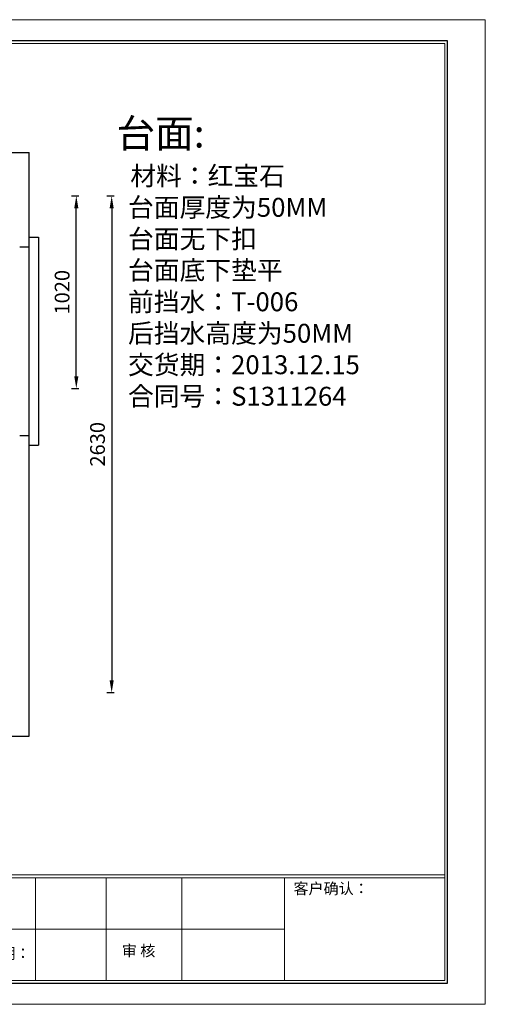
# Model space of a CAD drawing. Extents: x 177943 to 242432, y 54290 to 71183.
# Drawn here: x 189925 to 192389, y 63099 to 68312 of the extents above; entities that cross this region are included whole.
import ezdxf

# ---------------------------------------------------------------- set-up
doc = ezdxf.new("R2010")
doc.units = 0
doc.header["$LTSCALE"] = 1000
doc.header["$MEASUREMENT"] = 0
doc.linetypes.add('ACAD_ISO03W100', pattern=[30, 12, -18])
doc.layers.add('脚线', color=100, linetype='ACAD_ISO03W100')
doc.styles.get("Standard").update_dxf_attribs({"font": 'txt.shx', "bigfont": 'gbcbig.shx'})
doc.styles.add('宋', font='txt')
doc.styles.add('宋体', font='txt', dxfattribs={"height": 60})
doc.dimstyles.new('下单', dxfattribs={"dimscale": 1.3, "dimtxt": 60, "dimasz": 20, "dimexe": 20, "dimexo": 15, "dimgap": 20, "dimtad": 1, "dimdec": 0, "dimtxsty": '宋', "dimcen": 30, "dimclrd": 250, "dimclre": 250, "dimadec": 0, "dimazin": 0, "dimtfac": 1, "dimtdec": 0, "dimtmove": 2, "dimatfit": 3, "dimfxl": 20, "dimfxlon": 1, "dimarcsym": 0})

# ---------------------------------------------------------------- blocks, each defined once
blk = doc.blocks.new('hfghfj')
at = {"lineweight": 9}
for p, q in [((75215.8, -20314.4), (69010.4, -20314.4)), ((75215.8, -20327.4), (69010.4, -20327.4)), ((73246.3, -20327.4), (73246.3, -20822.5)), ((73586, -20327.4), (73586, -20822.5)), ((73950.7, -20327.4), (73950.7, -20822.5)), ((74443.9, -20327.4), (74443.9, -20822.5)), ((71145.9, -20575), (74443.9, -20575))]:
    blk.add_line(p, q, dxfattribs=at)
for points in [[(68815.5, -16197.7), (75410.6, -16197.7), (75410.6, -20936.8), (68815.5, -20936.8)], [(75215.8, -20822.5), (69010.4, -20822.5), (69010.4, -16312), (75215.8, -16312)]]:
    blk.add_lwpolyline(points, close=True, dxfattribs=at)
blk.add_lwpolyline([(68997.4, -20835.5), (75228.8, -20835.5), (75228.8, -16299), (68997.4, -16299)], close=True)
at = {"char_height": 53.084, "attachment_point": 1}
for s, insert, width in [('{\\fSimHei|b1|i0|c134|p2;客户确认：}', (74487.6, -20353), 865.838), ('{\\fSimHei|b1|i0|c134|p2;日 期：}', (72988.6, -20665), 651.347), ('{\\fSimHei|b1|i0|c134|p2;审 核}', (73661.8, -20652.3), 651.347)]:
    blk.add_mtext(s, dxfattribs=dict(at, insert=insert, width=width))
blk = doc.blocks.new('*D136')
at = {"color": 250, "lineweight": -2, "transparency": 16777216}
for p, q in [((190385.7, 67378.7), (190424.7, 67378.7)), ((190411.7, 67313.7), (190411.7, 64813.7)), ((190385.7, 64748.7), (190424.7, 64748.7))]:
    blk.add_line(p, q, dxfattribs=at)
at = {"color": 250, "transparency": 16777216}
for points in [[(190400.9, 67313.7), (190422.5, 67313.7), (190411.7, 67378.7)], [(190400.9, 64813.7), (190422.5, 64813.7), (190411.7, 64748.7)]]:
    blk.add_solid(points, dxfattribs=at)
at = {"layer": 'Defpoints', "color": 0, "transparency": 16777216}
for p in [(188136.6, 67378.7), (189744.8, 64748.7), (190411.7, 64748.7)]:
    blk.add_point(p, dxfattribs=at)
at = {"color": 0, "transparency": 16777216, "insert": (190346.7, 66063.7), "char_height": 78, "attachment_point": 5, "rotation": 90, "style": '宋'}
blk.add_mtext('2630', dxfattribs=at)
blk = doc.blocks.new('*D139')
at = {"color": 0, "lineweight": -2, "transparency": 16777216}
for p, q in [((190198.5, 67378.7), (190237.5, 67378.7)), ((190224.5, 66423.7), (190224.5, 67313.7)), ((190198.5, 66358.7), (190237.5, 66358.7))]:
    blk.add_line(p, q, dxfattribs=at)
at = {"color": 0, "transparency": 16777216}
for points in [[(190213.7, 67313.7), (190235.4, 67313.7), (190224.5, 67378.7)], [(190213.7, 66423.7), (190235.4, 66423.7), (190224.5, 66358.7)]]:
    blk.add_solid(points, dxfattribs=at)
at = {"layer": 'Defpoints', "color": 0, "transparency": 16777216}
for p in [(189660.6, 67378.7), (190224.5, 67378.7), (189660.6, 66358.7)]:
    blk.add_point(p, dxfattribs=at)
at = {"color": 0, "transparency": 16777216, "insert": (190159.5, 66868.7), "char_height": 78, "attachment_point": 5, "rotation": 90, "style": '宋'}
blk.add_mtext('1020', dxfattribs=at)

msp = doc.modelspace()

# ---------------------------------------------------------------- linework, layer by layer
at = {"color": 7}
for p, q in [((189474.8, 67608.7), (189974.8, 67608.7)), ((189974.8, 67109.5), (189974.8, 67608.7)), ((189924.8, 67109.5), (189974.8, 67109.5)), ((189924.8, 66109.5), (189974.8, 66109.5)), ((189974.8, 64518.7), (189974.8, 66109.5)), ((186974.8, 64518.7), (189974.8, 64518.7))]:
    msp.add_line(p, q, dxfattribs=at)
at = {"color": 1}
for p, q in [((189974.8, 67159.5), (190024.8, 67159.5)), ((190024.8, 67159.5), (190024.8, 66059.5)), ((189974.8, 66059.5), (190024.8, 66059.5))]:
    msp.add_line(p, q, dxfattribs=at)
at = {"color": 2}
msp.add_line((189974.8, 66109.5), (189974.8, 67109.5), dxfattribs=at)

# ---------------------------------------------------------------- block references
at = {"xscale": 1.099999999998544, "yscale": 1.100000000000363, "zscale": 1.1}
msp.add_blockref('hfghfj', (109437.7, 86129.2), dxfattribs=at)

# ---------------------------------------------------------------- texts
at = {"layer": '脚线', "color": 0, "insert": (190437, 67784.9), "char_height": 150, "width": 1703.848, "attachment_point": 1, "style": '宋体'}
msp.add_mtext('台面:{\\H0.5333x;\\P   \\H1.25x;材料：红宝石\\P  台面厚度为50MM\\P  台面无下扣\\P  台面底下垫平\\P  前挡水：T-006\\P  后挡水高度为50MM\\P  交货期：2013.12.15\\P  合同号：S1311264}', dxfattribs=at)

# ---------------------------------------------------------------- dimensions: what is measured, and where the dimension line sits
for base, p1, p2, angle, override, picture, middle in [((190411.7, 64748.7), (188136.6, 67378.7), (189744.8, 64748.7), 270, {"dimasz": 50, "dimexe": 10, "dimexo": 1}, '*D136', (190346.7, 66063.7)), ((190224.5, 67378.7), (189660.6, 66358.7), (189660.6, 67378.7), 90, {"dimasz": 50, "dimexe": 10, "dimexo": 1, "dimclrd": 0, "dimclre": 0}, '*D139', (190159.5, 66868.7))]:
    dim = msp.add_linear_dim(base=base, p1=p1, p2=p2, angle=angle, dimstyle='下单', override=override)
    dim.commit()
    dim.dimension.update_dxf_attribs({"geometry": picture, "text_midpoint": middle})

doc.saveas('drawing.dxf')
